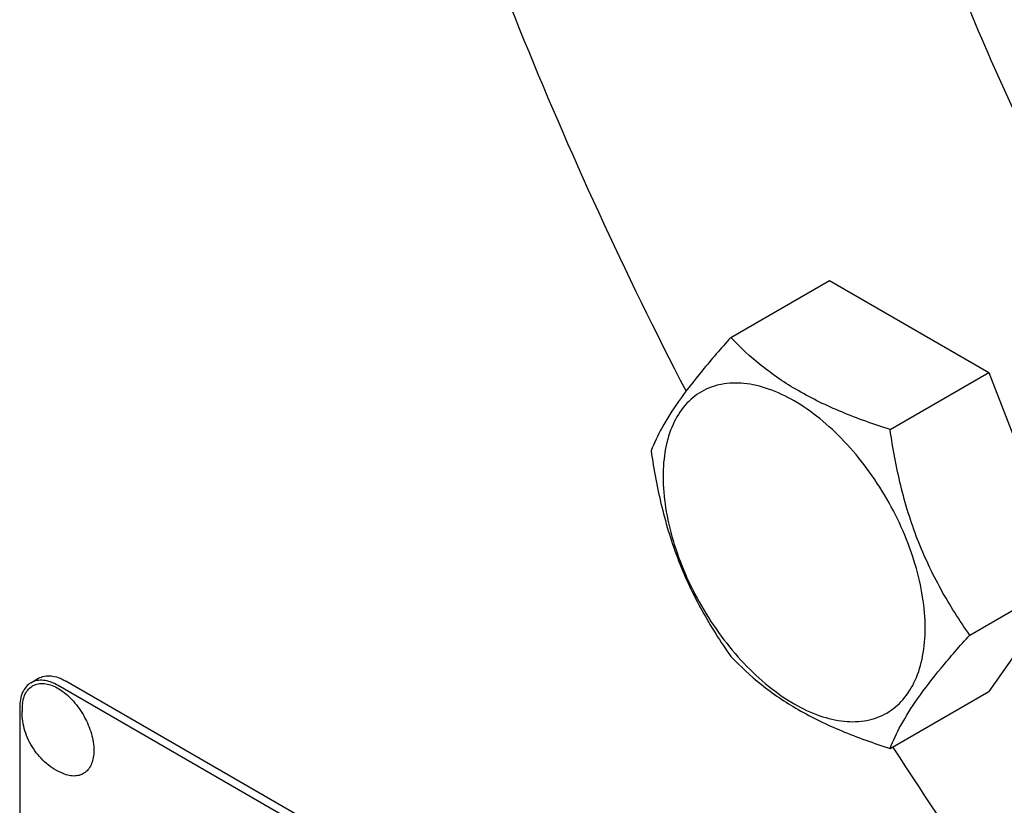
# Model space of a CAD drawing. Units: millimetres. Extents: x 0 to 6269, y -4 to 4433.
# Drawn here: x 4763 to 4854, y 2244 to 2317 of the extents above; entities that cross this region are included whole.
import ezdxf

# ---------------------------------------------------------------- set-up
doc = ezdxf.new("R2010")
doc.units = ezdxf.units.MM
doc.header["$LTSCALE"] = 344.776119
doc.layers.get('0').update_dxf_attribs({"linetype": 'CONTINUOUS'})

msp = doc.modelspace()

# ---------------------------------------------------------------- linework, layer by layer
at = {"color": 7, "linetype": 'Continuous'}
for p, q in [((4828.605, 2287.533), (4837.708, 2292.788)), ((4837.708, 2292.788), (4852.405, 2284.303)), ((4843.302, 2279.048), (4852.405, 2284.303)), ((4852.405, 2284.303), (4859.753, 2265.364)), ((4850.651, 2260.108), (4859.753, 2265.364)), ((4859.753, 2265.364), (4852.405, 2254.909)), ((4764.036, 2255.706), (4764.743, 2256.114)), ((4830.883, 2219.125), (4767.243, 2255.866)), ((4830.176, 2218.717), (4766.536, 2255.458)), ((4843.302, 2249.654), (4852.405, 2254.909)), ((4763.001, 2253.417), (4763.001, 2130.942))]:
    msp.add_line(p, q, dxfattribs=at)
msp.add_arc((4768.887, 2253.06), 5.672, 172.49041, 180.01696, dxfattribs=at)
for points, knots in [([(4832.651, 2399.368), (4832.651, 2392.627), (4833.564, 2378.707), (4837.323, 2357.572), (4843.433, 2335.915), (4851.764, 2314.2), (4862.139, 2292.886), (4874.337, 2272.429), (4888.097, 2253.266), (4903.126, 2235.803), (4919.106, 2220.413), (4935.7, 2207.422), (4952.561, 2197.106), (4966.841, 2190.795), (4978.057, 2187.374), (4988.605, 2185.121), (4999.019, 2184.356), (5008.982, 2185.291), (5015.997, 2186.788), (5022.642, 2189.085), (5026.81, 2191.147), (5028.806, 2192.3)], [0, 0, 0, 0, 0.062381, 0.128716, 0.198305, 0.270278, 0.343652, 0.41738, 0.4904, 0.561683, 0.630277, 0.695362, 0.756307, 0.812742, 0.839266, 0.864688, 0.912461, 0.935105, 0.957109, 0.978669, 1, 1, 1, 1]), ([(4797.349, 2349.908), (4800.681, 2338.428), (4808.668, 2315.511), (4818.827, 2293.478), (4824.475, 2282.588)], [0, 0, 0, 0, 0.493504, 1, 1, 1, 1]), ([(4828.605, 2287.533), (4827.703, 2286.529), (4826.036, 2284.618), (4823.878, 2281.853), (4822.29, 2279.384), (4821.537, 2277.801), (4821.257, 2277.079)], [0, 0, 0, 0, 0.315401, 0.592108, 0.818879, 1, 1, 1, 1]), ([(4843.302, 2279.048), (4841.794, 2279.529), (4838.891, 2280.556), (4834.866, 2282.482), (4831.428, 2284.811), (4829.483, 2286.615), (4828.605, 2287.533)], [0, 0, 0, 0, 0.276819, 0.537691, 0.777991, 1, 1, 1, 1]), ([(4846.541, 2260.744), (4846.541, 2261.7), (4846.366, 2263.689), (4845.668, 2266.69), (4844.55, 2269.729), (4843.054, 2272.693), (4841.235, 2275.471), (4839.162, 2277.959), (4836.912, 2280.064), (4834.566, 2281.708), (4832.207, 2282.831), (4829.912, 2283.385), (4827.758, 2283.33), (4825.841, 2282.635), (4824.281, 2281.322), (4823.156, 2279.484), (4822.489, 2277.221), (4822.358, 2275.573), (4822.358, 2274.706)], [0, 0, 0, 0, 0.066587, 0.138433, 0.214058, 0.291651, 0.369244, 0.444869, 0.516715, 0.583301, 0.64368, 0.697694, 0.746277, 0.79165, 0.837023, 0.885606, 0.93962, 1, 1, 1, 1]), ([(4850.651, 2260.108), (4849.698, 2261.463), (4847.89, 2264.296), (4845.712, 2268.911), (4844.186, 2273.88), (4843.554, 2277.314), (4843.302, 2279.048)], [0, 0, 0, 0, 0.242179, 0.490349, 0.743779, 1, 1, 1, 1]), ([(4821.257, 2277.079), (4821.508, 2275.345), (4822.141, 2271.911), (4823.666, 2266.942), (4825.845, 2262.327), (4827.653, 2259.494), (4828.605, 2258.139)], [0, 0, 0, 0, 0.256221, 0.509651, 0.757821, 1, 1, 1, 1]), ([(4822.358, 2274.706), (4822.358, 2273.75), (4822.533, 2271.761), (4823.231, 2268.761), (4824.349, 2265.721), (4825.845, 2262.757), (4827.664, 2259.979), (4829.737, 2257.492), (4831.987, 2255.387), (4834.333, 2253.742), (4836.692, 2252.619), (4838.987, 2252.066), (4841.14, 2252.12), (4843.058, 2252.816), (4844.618, 2254.128), (4845.742, 2255.966), (4846.41, 2258.23), (4846.541, 2259.877), (4846.541, 2260.744)], [0, 0, 0, 0, 0.066587, 0.138433, 0.214058, 0.291651, 0.369244, 0.444869, 0.516715, 0.583301, 0.64368, 0.697694, 0.746277, 0.79165, 0.837023, 0.885606, 0.93962, 1, 1, 1, 1]), ([(4843.302, 2249.654), (4843.583, 2250.377), (4844.335, 2251.959), (4845.923, 2254.429), (4848.082, 2257.194), (4849.749, 2259.104), (4850.651, 2260.108)], [0, 0, 0, 0, 0.181121, 0.407892, 0.684599, 1, 1, 1, 1]), ([(4828.605, 2258.139), (4829.483, 2257.221), (4831.428, 2255.417), (4834.866, 2253.088), (4838.891, 2251.162), (4841.794, 2250.135), (4843.302, 2249.654)], [0, 0, 0, 0, 0.222009, 0.462309, 0.723181, 1, 1, 1, 1]), ([(4764.036, 2255.706), (4763.871, 2255.611), (4763.563, 2255.351), (4763.234, 2254.814), (4763.039, 2254.152), (4763.001, 2253.67), (4763.001, 2253.417)], [0, 0, 0, 0, 0.217773, 0.450952, 0.710201, 1, 1, 1, 1]), ([(4763.263, 2253.802), (4763.291, 2254.009), (4763.378, 2254.401), (4763.63, 2254.921), (4763.994, 2255.32), (4764.455, 2255.573), (4764.99, 2255.668), (4765.571, 2255.607), (4766.18, 2255.399), (4767.036, 2254.918), (4768.04, 2254.002), (4769.005, 2252.615), (4769.657, 2251.072), (4769.842, 2249.983), (4769.842, 2249.467)], [0, 0, 0, 0, 0.055921, 0.106226, 0.15253, 0.197488, 0.244171, 0.295126, 0.35182, 0.414646, 0.555984, 0.709822, 0.86231, 1, 1, 1, 1]), ([(4766.536, 2255.458), (4766.317, 2255.585), (4765.88, 2255.793), (4765.209, 2255.954), (4764.58, 2255.939), (4764.201, 2255.801), (4764.036, 2255.706)], [0, 0, 0, 0, 0.289798, 0.549047, 0.782226, 1, 1, 1, 1]), ([(4764.743, 2256.114), (4764.908, 2256.209), (4765.287, 2256.347), (4765.917, 2256.363), (4766.587, 2256.201), (4767.024, 2255.993), (4767.243, 2255.866)], [0, 0, 0, 0, 0.217774, 0.450953, 0.710202, 1, 1, 1, 1]), ([(4767.001, 2247.328), (4766.445, 2247.558), (4765.66, 2248.044), (4764.799, 2248.894), (4764.064, 2249.86), (4763.407, 2251.243), (4763.215, 2252.456), (4763.215, 2253.059)], [0, 0, 0, 0, 0.249076, 0.374338, 0.499925, 0.75056, 1, 1, 1, 1]), ([(4769.842, 2249.467), (4769.842, 2249.25), (4769.812, 2248.836), (4769.66, 2248.262), (4769.405, 2247.781), (4769.051, 2247.414), (4768.61, 2247.179), (4768.103, 2247.086), (4767.552, 2247.135), (4767.186, 2247.252), (4767.001, 2247.328)], [0, 0, 0, 0, 0.148138, 0.282054, 0.403297, 0.515783, 0.625563, 0.739455, 0.863133, 1, 1, 1, 1]), ([(4843.535, 2249.788), (4849.905, 2239.946), (4863.359, 2221.054), (4878.504, 2203.484), (4886.396, 2195.211)], [0, 0, 0, 0, 0.506279, 1, 1, 1, 1])]:
    msp.add_open_spline(points, degree=3, knots=knots, dxfattribs=at)

doc.saveas('drawing.dxf')
